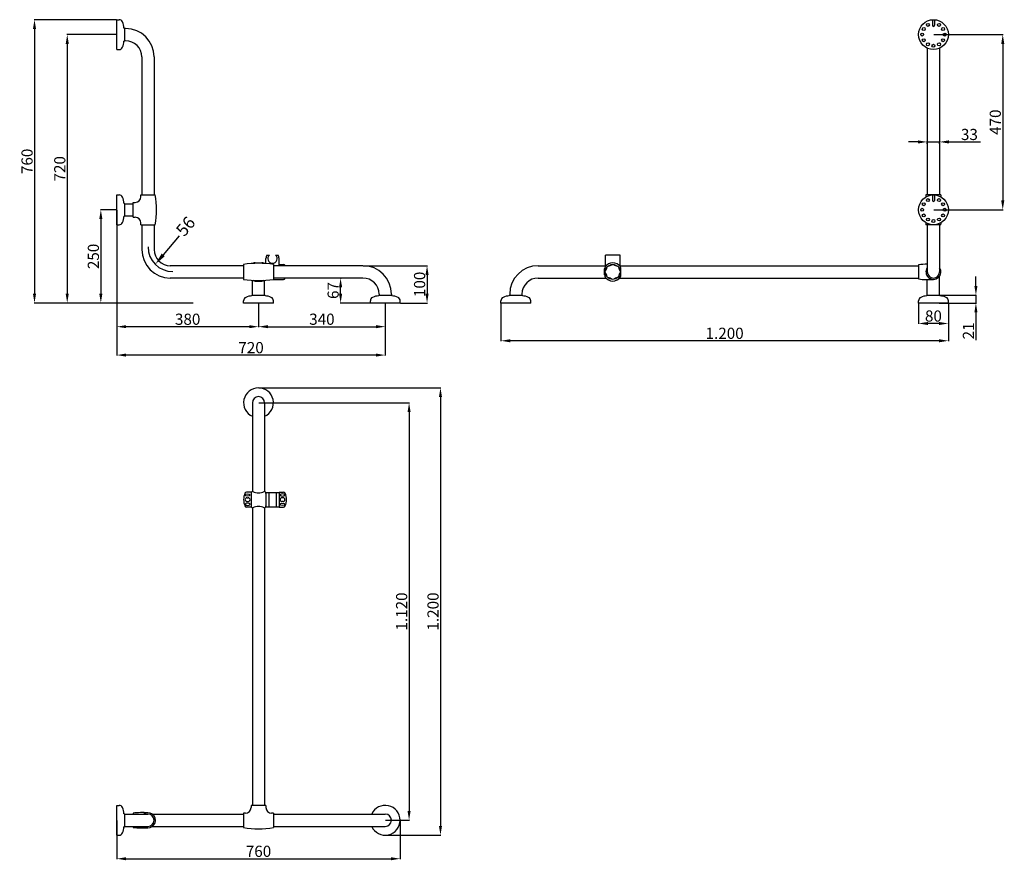
# Model space of a CAD drawing. Extents: x -1186 to 1455, y -1414 to 841.
import ezdxf

# ---------------------------------------------------------------- set-up
doc = ezdxf.new("R2010")
doc.units = 0
doc.layers.get('0').update_dxf_attribs({"color": 250, "linetype": 'CONTINUOUS'})
doc.layers.get('DEFPOINTS').update_dxf_attribs({"linetype": 'CONTINUOUS'})
doc.layers.add('DISEGNO', color=250, linetype='CONTINUOUS')
doc.dimstyles.get("Standard").update_dxf_attribs({"dimtxt": 0.18, "dimasz": 0.18, "dimexe": 0.18, "dimexo": 0.0625, "dimgap": 0.09, "dimtad": 0, "dimtih": 1, "dimtoh": 1, "dimdec": 4, "dimzin": 0, "dimdsep": 46, "dimtxsty": 'Standard', "dimcen": 0.09, "dimadec": 0, "dimazin": 0, "dimtfac": 1, "dimtdec": 4, "dimtofl": 0, "dimtmove": 0, "dimatfit": 3, "dimfxl": 0, "dimtolj": 1, "dimtzin": 0, "dimarcsym": 0})

# ---------------------------------------------------------------- blocks, each defined once
blk = doc.blocks.new('*D4')
at = {"layer": 'DEFPOINTS', "color": 0}
for p in [(-925, 840.6), (-1145.8, 80.6), (-720, 80.6)]:
    blk.add_point(p, dxfattribs=at)
at = {"layer": 'DISEGNO', "color": 0, "lineweight": -2}
for p, q in [((-925.6, 840.6), (-1147.1, 840.6)), ((-1145.8, 815.6), (-1145.8, 105.6)), ((-720.6, 80.6), (-1147.1, 80.6))]:
    blk.add_line(p, q, dxfattribs=at)
at = {"layer": 'DISEGNO', "color": 0}
for points in [[(-1150, 815.6), (-1141.7, 815.6), (-1145.8, 840.6)], [(-1150, 105.6), (-1141.7, 105.6), (-1145.8, 80.6)]]:
    blk.add_solid(points, dxfattribs=at)
at = {"layer": 'DISEGNO', "color": 0, "insert": (-1165.8, 460.6), "char_height": 30, "attachment_point": 5, "rotation": 90}
blk.add_mtext('\\A1;760', dxfattribs=at)
blk = doc.blocks.new('*D5')
at = {"layer": 'DEFPOINTS', "color": 0}
for p in [(-205, 80.6), (-545, 63.4), (-205, 17.1)]:
    blk.add_point(p, dxfattribs=at)
at = {"layer": 'DISEGNO', "color": 0, "lineweight": -2}
for p, q in [((-205, 79.9), (-205, 15.9)), ((-545, 62.7), (-545, 15.9)), ((-520, 17.1), (-230, 17.1))]:
    blk.add_line(p, q, dxfattribs=at)
at = {"layer": 'DISEGNO', "color": 0}
for points in [[(-520, 21.3), (-520, 13), (-545, 17.1)], [(-230, 21.3), (-230, 13), (-205, 17.1)]]:
    blk.add_solid(points, dxfattribs=at)
at = {"layer": 'DISEGNO', "color": 0, "insert": (-375, 37.1), "char_height": 30, "attachment_point": 5}
blk.add_mtext('\\A1;340', dxfattribs=at)
blk = doc.blocks.new('*D6')
at = {"layer": 'DEFPOINTS', "color": 0}
for p in [(-325.5, 147.6), (-324.9, 147.6), (-245, 80.6)]:
    blk.add_point(p, dxfattribs=at)
at = {"layer": 'DISEGNO', "color": 0, "lineweight": -2}
for p, q in [((-324.8, 147.6), (-323.6, 147.6)), ((-324.9, 105.6), (-324.9, 122.6)), ((-245.6, 80.6), (-326.1, 80.6))]:
    blk.add_line(p, q, dxfattribs=at)
at = {"layer": 'DISEGNO', "color": 0}
for points in [[(-329, 122.6), (-320.7, 122.6), (-324.9, 147.6)], [(-329, 105.6), (-320.7, 105.6), (-324.9, 80.6)]]:
    blk.add_solid(points, dxfattribs=at)
at = {"layer": 'DISEGNO', "color": 0, "insert": (-344.9, 114.1), "char_height": 30, "attachment_point": 5, "rotation": 90}
blk.add_mtext('\\A1;67', dxfattribs=at)
blk = doc.blocks.new('*D7')
at = {"layer": 'DEFPOINTS', "color": 0}
for p in [(-265, 180.6), (-165, 80.6), (-93, 80.6)]:
    blk.add_point(p, dxfattribs=at)
at = {"layer": 'DISEGNO', "color": 0, "lineweight": -2}
for p, q in [((-264.4, 180.6), (-91.7, 180.6)), ((-93, 155.6), (-93, 105.6)), ((-164.4, 80.6), (-91.7, 80.6))]:
    blk.add_line(p, q, dxfattribs=at)
at = {"layer": 'DISEGNO', "color": 0}
for points in [[(-97.1, 155.6), (-88.8, 155.6), (-93, 180.6)], [(-97.1, 105.6), (-88.8, 105.6), (-93, 80.6)]]:
    blk.add_solid(points, dxfattribs=at)
at = {"layer": 'DISEGNO', "color": 0, "insert": (-113, 130.6), "char_height": 30, "attachment_point": 5, "rotation": 90}
blk.add_mtext('\\A1;100', dxfattribs=at)
blk = doc.blocks.new('*D8')
at = {"layer": 'DEFPOINTS', "color": 0}
for p in [(1248.6, 507.1), (1281.6, 512.7), (1281.6, 507.1)]:
    blk.add_point(p, dxfattribs=at)
at = {"layer": 'DISEGNO', "color": 0, "lineweight": -2}
for p, q in [((1223.6, 512.7), (1198.6, 512.7)), ((1248.6, 507.7), (1248.6, 513.9)), ((1248.6, 512.7), (1281.6, 512.7)), ((1281.6, 507.7), (1281.6, 513.9)), ((1306.6, 512.7), (1391.6, 512.7))]:
    blk.add_line(p, q, dxfattribs=at)
at = {"layer": 'DISEGNO', "color": 0}
for points in [[(1223.6, 516.9), (1223.6, 508.5), (1248.6, 512.7)], [(1306.6, 516.9), (1306.6, 508.5), (1281.6, 512.7)]]:
    blk.add_solid(points, dxfattribs=at)
at = {"layer": 'DISEGNO', "color": 0, "insert": (1361.6, 532.7), "char_height": 30, "attachment_point": 5}
blk.add_mtext('\\A1;33', dxfattribs=at)
blk = doc.blocks.new('*D9')
at = {"layer": 'DEFPOINTS', "color": 0}
for p in [(1225.1, 80.6), (1305.1, 80.6), (1225.1, 25.7)]:
    blk.add_point(p, dxfattribs=at)
at = {"layer": 'DISEGNO', "color": 0, "lineweight": -2}
for p, q in [((1225.1, 79.9), (1225.1, 24.4)), ((1305.1, 79.9), (1305.1, 24.4)), ((1280.1, 25.7), (1250.1, 25.7))]:
    blk.add_line(p, q, dxfattribs=at)
at = {"layer": 'DISEGNO', "color": 0}
for points in [[(1250.1, 29.8), (1250.1, 21.5), (1225.1, 25.7)], [(1280.1, 29.8), (1280.1, 21.5), (1305.1, 25.7)]]:
    blk.add_solid(points, dxfattribs=at)
at = {"layer": 'DISEGNO', "color": 0, "insert": (1265.1, 45.7), "char_height": 30, "attachment_point": 5}
blk.add_mtext('\\A1;80', dxfattribs=at)
blk = doc.blocks.new('*D10')
at = {"layer": 'DEFPOINTS', "color": 0}
for p in [(1265.1, 101.6), (1280.2, 80.6), (1379, 80.6)]:
    blk.add_point(p, dxfattribs=at)
at = {"layer": 'DISEGNO', "color": 0, "lineweight": -2}
for p, q in [((1379, 126.6), (1379, 151.6)), ((1265.8, 101.6), (1380.3, 101.6)), ((1280.8, 80.6), (1380.3, 80.6)), ((1379, 101.6), (1379, 80.6)), ((1379, 55.6), (1379, -19.4))]:
    blk.add_line(p, q, dxfattribs=at)
at = {"layer": 'DISEGNO', "color": 0}
for points in [[(1374.9, 126.6), (1383.2, 126.6), (1379, 101.6)], [(1374.9, 55.6), (1383.2, 55.6), (1379, 80.6)]]:
    blk.add_solid(points, dxfattribs=at)
at = {"layer": 'DISEGNO', "color": 0, "insert": (1359, 5.6), "char_height": 30, "attachment_point": 5, "rotation": 90}
blk.add_mtext('\\A1;21', dxfattribs=at)
blk = doc.blocks.new('*D11')
at = {"layer": 'DEFPOINTS', "color": 0}
for p in [(105.1, 80.6), (1305.1, 80.6), (105.1, -20.7)]:
    blk.add_point(p, dxfattribs=at)
at = {"layer": 'DISEGNO', "color": 0, "lineweight": -2}
for p, q in [((105.1, 79.9), (105.1, -21.9)), ((1305.1, 79.9), (1305.1, -21.9)), ((1280.1, -20.7), (130.1, -20.7))]:
    blk.add_line(p, q, dxfattribs=at)
at = {"layer": 'DISEGNO', "color": 0}
for points in [[(130.1, -16.5), (130.1, -24.8), (105.1, -20.7)], [(1280.1, -16.5), (1280.1, -24.8), (1305.1, -20.7)]]:
    blk.add_solid(points, dxfattribs=at)
at = {"layer": 'DISEGNO', "color": 0, "insert": (705.1, -0.7), "char_height": 30, "attachment_point": 5}
blk.add_mtext('\\A1;1.200', dxfattribs=at)
blk = doc.blocks.new('*D12')
at = {"layer": 'DEFPOINTS', "color": 0}
for p in [(-545, -146.9), (-205, -1346.9), (-57, -1346.9)]:
    blk.add_point(p, dxfattribs=at)
at = {"layer": 'DISEGNO', "color": 0, "lineweight": -2}
for p, q in [((-544.4, -146.9), (-55.7, -146.9)), ((-57, -171.9), (-57, -1321.9)), ((-204.4, -1346.9), (-55.7, -1346.9))]:
    blk.add_line(p, q, dxfattribs=at)
at = {"layer": 'DISEGNO', "color": 0}
for points in [[(-61.1, -171.9), (-52.8, -171.9), (-57, -146.9)], [(-61.1, -1321.9), (-52.8, -1321.9), (-57, -1346.9)]]:
    blk.add_solid(points, dxfattribs=at)
at = {"layer": 'DISEGNO', "color": 0, "insert": (-77, -746.9), "char_height": 30, "attachment_point": 5, "rotation": 90}
blk.add_mtext('\\A1;1.200', dxfattribs=at)
blk = doc.blocks.new('*D13')
at = {"layer": 'DEFPOINTS', "color": 0}
for p in [(-925, -1306.9), (-165, -1306.9), (-165, -1410.1)]:
    blk.add_point(p, dxfattribs=at)
at = {"layer": 'DISEGNO', "color": 0, "lineweight": -2}
for p, q in [((-925, -1307.5), (-925, -1411.4)), ((-165, -1307.5), (-165, -1411.4)), ((-900, -1410.1), (-190, -1410.1))]:
    blk.add_line(p, q, dxfattribs=at)
at = {"layer": 'DISEGNO', "color": 0}
for points in [[(-900, -1405.9), (-900, -1414.3), (-925, -1410.1)], [(-190, -1405.9), (-190, -1414.3), (-165, -1410.1)]]:
    blk.add_solid(points, dxfattribs=at)
at = {"layer": 'DISEGNO', "color": 0, "insert": (-545, -1390.1), "char_height": 30, "attachment_point": 5}
blk.add_mtext('\\A1;760', dxfattribs=at)
blk = doc.blocks.new('*D14')
at = {"layer": 'DEFPOINTS', "color": 0}
for p in [(-925, 330.6), (-545, 80.6), (-925, 17.1)]:
    blk.add_point(p, dxfattribs=at)
at = {"layer": 'DISEGNO', "color": 0, "lineweight": -2}
for p, q in [((-925, 329.9), (-925, 15.9)), ((-545, 79.9), (-545, 15.9)), ((-570, 17.1), (-900, 17.1))]:
    blk.add_line(p, q, dxfattribs=at)
at = {"layer": 'DISEGNO', "color": 0}
for points in [[(-900, 21.3), (-900, 13), (-925, 17.1)], [(-570, 21.3), (-570, 13), (-545, 17.1)]]:
    blk.add_solid(points, dxfattribs=at)
at = {"layer": 'DISEGNO', "color": 0, "insert": (-735, 37.1), "char_height": 30, "attachment_point": 5}
blk.add_mtext('\\A1;380', dxfattribs=at)
blk = doc.blocks.new('*D15')
at = {"layer": 'DEFPOINTS', "color": 0}
for p in [(-545, -186.9), (-205, -1306.9), (-141.2, -1306.9)]:
    blk.add_point(p, dxfattribs=at)
at = {"layer": 'DISEGNO', "color": 0, "lineweight": -2}
for p, q in [((-544.4, -186.9), (-139.9, -186.9)), ((-141.2, -211.9), (-141.2, -1281.9)), ((-204.4, -1306.9), (-139.9, -1306.9))]:
    blk.add_line(p, q, dxfattribs=at)
at = {"layer": 'DISEGNO', "color": 0}
for points in [[(-145.3, -211.9), (-137, -211.9), (-141.2, -186.9)], [(-145.3, -1281.9), (-137, -1281.9), (-141.2, -1306.9)]]:
    blk.add_solid(points, dxfattribs=at)
at = {"layer": 'DISEGNO', "color": 0, "insert": (-161.2, -746.9), "char_height": 30, "attachment_point": 5, "rotation": 90}
blk.add_mtext('\\A1;1.120', dxfattribs=at)
blk = doc.blocks.new('*D16')
at = {"layer": 'DEFPOINTS', "color": 0}
for p in [(-925, 80.6), (-205, 47.9), (-925, -59.1)]:
    blk.add_point(p, dxfattribs=at)
at = {"layer": 'DISEGNO', "color": 0, "lineweight": -2}
for p, q in [((-925, 79.9), (-925, -60.3)), ((-205, 47.3), (-205, -60.3)), ((-230, -59.1), (-900, -59.1))]:
    blk.add_line(p, q, dxfattribs=at)
at = {"layer": 'DISEGNO', "color": 0}
for points in [[(-900, -54.9), (-900, -63.2), (-925, -59.1)], [(-230, -54.9), (-230, -63.2), (-205, -59.1)]]:
    blk.add_solid(points, dxfattribs=at)
at = {"layer": 'DISEGNO', "color": 0, "insert": (-565, -39.1), "char_height": 30, "attachment_point": 5}
blk.add_mtext('\\A1;720', dxfattribs=at)
blk = doc.blocks.new('*D17')
at = {"layer": 'DEFPOINTS', "color": 0}
for p in [(1265.1, 800.6), (1265.1, 330.6), (1451, 330.6)]:
    blk.add_point(p, dxfattribs=at)
at = {"layer": 'DISEGNO', "color": 0, "lineweight": -2}
for p, q in [((1265.8, 800.6), (1452.3, 800.6)), ((1451, 775.6), (1451, 355.6)), ((1265.8, 330.6), (1452.3, 330.6))]:
    blk.add_line(p, q, dxfattribs=at)
at = {"layer": 'DISEGNO', "color": 0}
for points in [[(1446.9, 775.6), (1455.2, 775.6), (1451, 800.6)], [(1446.9, 355.6), (1455.2, 355.6), (1451, 330.6)]]:
    blk.add_solid(points, dxfattribs=at)
at = {"layer": 'DISEGNO', "color": 0, "insert": (1431, 565.6), "char_height": 30, "attachment_point": 5, "rotation": 90}
blk.add_mtext('\\A1;470', dxfattribs=at)
blk = doc.blocks.new('*D18')
at = {"layer": 'DEFPOINTS', "color": 0}
for p in [(-925, 800.6), (-1058, 80.6), (-930.3, 80.6)]:
    blk.add_point(p, dxfattribs=at)
at = {"layer": 'DISEGNO', "color": 0, "lineweight": -2}
for p, q in [((-925.6, 800.6), (-1059.3, 800.6)), ((-1058, 775.6), (-1058, 105.6)), ((-930.9, 80.6), (-1059.3, 80.6))]:
    blk.add_line(p, q, dxfattribs=at)
at = {"layer": 'DISEGNO', "color": 0}
for points in [[(-1062.2, 775.6), (-1053.8, 775.6), (-1058, 800.6)], [(-1062.2, 105.6), (-1053.8, 105.6), (-1058, 80.6)]]:
    blk.add_solid(points, dxfattribs=at)
at = {"layer": 'DISEGNO', "color": 0, "insert": (-1078, 440.6), "char_height": 30, "attachment_point": 5, "rotation": 90}
blk.add_mtext('\\A1;720', dxfattribs=at)
blk = doc.blocks.new('*D19')
at = {"layer": 'DEFPOINTS', "color": 0}
for p in [(-925, 330.6), (-967.9, 80.6), (-898.7, 80.6)]:
    blk.add_point(p, dxfattribs=at)
at = {"layer": 'DISEGNO', "color": 0, "lineweight": -2}
for p, q in [((-925.6, 330.6), (-969.2, 330.6)), ((-967.9, 305.6), (-967.9, 105.6)), ((-899.3, 80.6), (-969.2, 80.6))]:
    blk.add_line(p, q, dxfattribs=at)
at = {"layer": 'DISEGNO', "color": 0}
for points in [[(-972.1, 305.6), (-963.7, 305.6), (-967.9, 330.6)], [(-972.1, 105.6), (-963.7, 105.6), (-967.9, 80.6)]]:
    blk.add_solid(points, dxfattribs=at)
at = {"layer": 'DISEGNO', "color": 0, "insert": (-987.9, 205.6), "char_height": 30, "attachment_point": 5, "rotation": 90}
blk.add_mtext('\\A1;250', dxfattribs=at)

msp = doc.modelspace()

# ---------------------------------------------------------------- linework, layer by layer
at = {"color": 0, "linetype": 'ByBlock'}
for p, q in [((1248.63, 541.66), (1248.63, 472.48)), ((1281.63, 541.66), (1281.63, 472.48)), ((-757.94, 260.5), (-800.52, 209.73)), ((-339.62, 147.56), (-353.45, 147.56))]:
    msp.add_line(p, q, dxfattribs=at)
msp.add_solid([(-796.29, 206.19), (-804.75, 213.28), (-821.81, 184.35)], dxfattribs=at)
at = {"layer": 'DEFPOINTS', "color": 0, "linetype": 'ByBlock'}
for p in [(-925, 840.56), (-904, 800.56), (-925, 760.56), (1248.63, 547.91), (1281.63, 547.91), (-925, 370.56), (-925, 330.56), (-904, 330.56), (-265, 180.56), (-340.95, 147.56), (-333.37, 147.56), (-561.5, 128.81), (-528.5, 128.81), (-585, 80.56), (-545, 101.56), (-545, 93.56), (-545, 80.56), (-505, 80.56), (-245, 80.56), (-205, 101.56), (-205, 93.56), (-205, 80.56), (-205, 80.56), (-165, 80.56), (105.13, 80.56), (145.13, 101.56), (145.13, 80.56), (145.13, 80.56), (185.13, 80.56), (1185.13, 80.56), (1225.13, 80.56), (1225.13, 80.56), (1225.13, 80.56), (1265.13, 101.56), (1265.13, 93.56), (1265.13, 80.56), (1305.13, 80.56), (-545, -186.9), (-925, -1266.9), (-904, -1306.9), (-925, -1346.9)]:
    msp.add_point(p, dxfattribs=at)
at = {"layer": 'DISEGNO'}
for p, q in [((-925, 760.56), (-925, 840.56)), ((-925, 840.56), (-918.89, 840.56)), ((1262.3, 840.46), (1262.3, 825.52)), ((1267.95, 840.46), (1267.95, 825.52)), ((-905, 818.06), (-906, 818.06)), ((-901.5, 817.06), (-904, 817.06)), ((-904, 817.06), (-904, 784.06)), ((-905, 783.06), (-906, 783.06)), ((-901.5, 784.06), (-904, 784.06)), ((-925, 760.56), (-918.89, 760.56)), ((-858, 740.56), (-858, 370.56)), ((-825, 740.56), (-825, 370.56)), ((1248.63, 764.12), (1248.63, 370.56)), ((1281.63, 764.12), (1281.63, 370.56)), ((-925, 290.56), (-925, 370.56)), ((-925, 370.56), (-918.89, 370.56)), ((-860.5, 370.56), (-822.5, 370.56)), ((-860.5, 365.56), (-860.5, 370.56)), ((1285.13, 370.56), (1245.13, 370.56)), ((1262.3, 370.46), (1262.3, 355.52)), ((1267.95, 370.46), (1267.95, 355.52)), ((-905, 348.06), (-906, 348.06)), ((-904, 347.06), (-901.5, 347.06)), ((-904, 347.06), (-904, 314.06)), ((-901.5, 347.06), (-881.5, 347.06)), ((-881.5, 310.56), (-881.5, 350.56)), ((-881.5, 350.56), (-875.5, 350.56)), ((-925, 290.56), (-918.89, 290.56)), ((-905, 313.06), (-906, 313.06)), ((-904, 314.06), (-901.5, 314.06)), ((-901.5, 314.06), (-881.5, 314.06)), ((-881.5, 310.56), (-875.5, 310.56)), ((-860.5, 290.56), (-860.5, 295.56)), ((-860.5, 290.56), (-822.5, 290.56)), ((-858, 290.56), (-858, 224.06)), ((-825, 290.56), (-825, 224.06)), ((1285.13, 290.56), (1245.13, 290.56)), ((1248.63, 290.56), (1248.63, 164.06)), ((1281.63, 290.56), (1281.63, 164.06)), ((-553.85, 188.56), (-536.16, 188.56)), ((-525, 186.32), (-525, 200.24)), ((-522.37, 209.06), (-515.62, 209.06)), ((-499.38, 209.06), (-492.64, 209.06)), ((-490, 184.06), (-490, 200.24)), ((424.63, 209.06), (385.63, 209.06)), ((385.63, 180.56), (385.63, 209.06)), ((424.63, 180.56), (424.63, 209.06)), ((-720, 180.56), (-781.5, 180.56)), ((-720, 180.56), (-781.5, 180.56)), ((-585, 180.56), (-720, 180.56)), ((-585, 180.56), (-720, 180.56)), ((-585, 184.06), (-585, 144.06)), ((-505, 184.06), (-505, 144.06)), ((-265, 180.56), (-505, 180.56)), ((-265, 180.56), (-505, 180.56)), ((-490, 180.56), (-490, 184.06)), ((-490, 184.06), (-478.13, 184.06)), ((-490, 180.56), (-490, 183.56)), ((205.13, 180.56), (386.93, 180.56)), ((383.12, 155.79), (383.12, 172.33)), ((423.32, 180.56), (1225.13, 180.56)), ((427.13, 155.79), (427.13, 172.33)), ((1225.13, 183.06), (1225.13, 145.06)), ((-720, 147.56), (-781.5, 147.56)), ((-585, 147.56), (-720, 147.56)), ((-561.5, 101.56), (-561.5, 141.57)), ((-553.85, 139.56), (-536.16, 139.56)), ((-528.5, 101.56), (-528.5, 141.57)), ((-265, 147.56), (-505, 147.56)), ((-505, 144.06), (-490, 144.06)), ((-490, 144.06), (-478.13, 144.06)), ((205.13, 147.56), (386.93, 147.56)), ((423.32, 147.56), (1225.13, 147.56)), ((1248.63, 101.56), (1248.63, 143.57)), ((1281.63, 101.56), (1281.63, 152.76)), ((-585, 80.56), (-585, 86.67)), ((-505, 80.56), (-585, 80.56)), ((-562.5, 100.56), (-562.5, 99.56)), ((-561.5, 101.56), (-528.5, 101.56)), ((-527.5, 100.56), (-527.5, 99.56)), ((-505, 80.56), (-505, 86.67)), ((-245, 80.56), (-245, 86.67)), ((-165, 80.56), (-245, 80.56)), ((-222.5, 100.56), (-222.5, 99.56)), ((-221.5, 104.06), (-221.5, 101.56)), ((-221.5, 101.56), (-188.5, 101.56)), ((-188.5, 104.06), (-188.5, 101.56)), ((-187.5, 100.56), (-187.5, 99.56)), ((-165, 80.56), (-165, 86.67)), ((105.13, 80.56), (105.13, 86.67)), ((185.13, 80.56), (105.13, 80.56)), ((127.63, 100.56), (127.63, 99.56)), ((128.63, 104.06), (128.63, 101.56)), ((128.63, 104.06), (128.63, 101.56)), ((128.63, 101.56), (161.63, 101.56)), ((161.63, 104.06), (161.63, 101.56)), ((161.63, 104.06), (161.63, 101.56)), ((162.63, 100.56), (162.63, 99.56)), ((185.13, 80.56), (185.13, 86.67)), ((1225.13, 80.56), (1225.13, 86.67)), ((1225.13, 80.56), (1225.13, 86.67)), ((1225.13, 80.56), (1225.13, 86.67)), ((1305.13, 80.56), (1225.13, 80.56)), ((1247.63, 100.56), (1247.63, 99.56)), ((1248.63, 101.56), (1281.63, 101.56)), ((1282.63, 100.56), (1282.63, 99.56)), ((1305.13, 80.56), (1305.13, 86.67)), ((-561.5, -186.9), (-561.5, -424.83)), ((-528.5, -186.9), (-528.5, -424.83)), ((-565, -426.86), (-576.87, -426.86)), ((-575.73, -441.86), (-572.73, -441.86)), ((-565, -426.86), (-565, -466.86)), ((-525, -427.36), (-525, -466.36)), ((-525, -427.36), (-490, -427.36)), ((-517, -427.36), (-517, -466.36)), ((-498, -427.36), (-498, -466.36)), ((-490, -426.86), (-490, -466.86)), ((-490, -426.86), (-478.13, -426.86)), ((-490, -427.36), (-490, -466.36)), ((-479.28, -441.86), (-482.28, -441.86)), ((-565, -466.86), (-576.87, -466.86)), ((-575.73, -451.86), (-572.73, -451.86)), ((-561.5, -468.9), (-561.5, -1266.9)), ((-528.5, -468.9), (-528.5, -1266.9)), ((-525, -466.36), (-490, -466.36)), ((-490, -466.86), (-478.13, -466.86)), ((-479.28, -451.86), (-482.28, -451.86)), ((-925, -1346.9), (-925, -1266.9)), ((-925, -1266.9), (-918.89, -1266.9)), ((-525, -1266.9), (-565, -1266.9)), ((-525, -1266.9), (-565, -1266.9)), ((-565, -1266.9), (-565, -1272.9)), ((-525, -1266.9), (-525, -1272.9)), ((-905, -1289.4), (-906, -1289.4)), ((-904, -1290.4), (-841.5, -1290.4)), ((-904, -1290.4), (-904, -1323.4)), ((-881.5, -1287.9), (-881.5, -1290.4)), ((-830.2, -1290.4), (-720, -1290.4)), ((-720, -1290.4), (-585, -1290.4)), ((-585, -1287.9), (-585, -1325.9)), ((-580, -1287.9), (-585, -1287.9)), ((-505, -1287.9), (-510, -1287.9)), ((-505, -1287.9), (-505, -1325.9)), ((-505, -1290.4), (-205, -1290.4)), ((-905, -1324.4), (-906, -1324.4)), ((-904, -1323.4), (-841.5, -1323.4)), ((-881.5, -1323.4), (-881.5, -1325.9)), ((-830.2, -1323.4), (-720, -1323.4)), ((-720, -1323.4), (-585, -1323.4)), ((-505, -1323.4), (-205, -1323.4)), ((-925, -1346.9), (-918.89, -1346.9))]:
    msp.add_line(p, q, dxfattribs=at)
for centre, radius in [((1265.13, 800.56), 40), ((1239.14, 815.56), 4), ((1250.13, 826.54), 4), ((1280.13, 826.54), 4), ((1291.11, 815.56), 4), ((1234.87, 800.56), 4), ((1295.38, 800.56), 4), ((1239.14, 785.56), 4), ((1250.13, 774.58), 4), ((1265.13, 770.56), 4), ((1280.13, 774.58), 4), ((1291.11, 785.56), 4), ((1265.13, 330.56), 40), ((1239.14, 345.56), 4), ((1250.13, 356.54), 4), ((1280.13, 356.54), 4), ((1291.11, 345.56), 4), ((1234.87, 330.56), 4), ((1239.14, 315.56), 4), ((1291.11, 315.56), 4), ((1295.38, 330.56), 4), ((1250.13, 304.58), 4), ((1265.13, 300.56), 4), ((1280.13, 304.58), 4), ((405.13, 164.06), 20)]:
    msp.add_circle(centre, radius, dxfattribs=at)
for centre, radius, start, end in [((-918.89, 830.56), 10, 24.18951, 90), ((-944.46, 818.05), 38.46, 0.01703, 25.58318), ((1265.13, 825.52), 2.82, 180, 0), ((-905, 817.06), 1, 0, 90), ((-901.5, 740.56), 76.5, 0, 90), ((-918.89, 770.56), 10, 270, 335.81049), ((-944.46, 783.07), 38.46, 334.41682, 359.98297), ((-905, 784.06), 1, 270, 0), ((-901.5, 740.56), 43.5, 0, 90), ((-918.89, 360.56), 10, 24.18951, 90), ((-1020.5, 330.56), 202, 348.57881, 11.42119), ((1510.29, 330.56), 268.17, 171.42169, 172.68222), ((1019.96, 330.56), 268.17, 7.31778, 8.57831), ((-944.46, 348.05), 38.46, 0.01703, 25.58318), ((-905, 347.06), 1, 0, 90), ((-875.5, 365.56), 15, 270, 0), ((1265.13, 355.52), 2.82, 180, 0), ((-918.89, 300.56), 10, 270, 335.81049), ((-944.46, 313.07), 38.46, 334.41682, 359.98297), ((-905, 314.06), 1, 270, 0), ((-875.5, 295.56), 15, 0, 90), ((1510.29, 330.56), 268.17, 187.31778, 188.57831), ((1019.96, 330.56), 268.17, 351.42169, 352.68222), ((-781.5, 224.06), 76.5, 180, 270), ((-774.8, 231.36), 66.48, 180, 270), ((-781.5, 224.06), 43.5, 180, 270), ((-545, -81.1), 268.17, 81.42169, 98.57831), ((-553.85, 178.56), 10, 90, 125.94294), ((-536.16, 178.56), 10, 54.05706, 90), ((-507.4, 199.79), 17.6, 148.21255, 178.55003), ((-507.5, 199.56), 12.5, 130.5358, 49.4642), ((-507.6, 199.79), 17.6, 1.44997, 31.78745), ((405.13, 163.87), 24.69, 35.16504, 144.83496), ((-478.13, 179.06), 5, 23.57818, 90), ((-512.5, 164.06), 42.5, 22.84474, 23.57818), ((-265, 104.06), 76.5, 0, 90), ((205.13, 104.06), 76.5, 90, 180), ((393.12, 172.33), 10, 144.83496, 180), ((371.52, 177.98), 17.88, 320.31477, 354.68523), ((371.52, 150.14), 17.88, 5.31477, 39.68523), ((391.13, 197.86), 18.08, 275.50608, 309.49392), ((419.12, 197.86), 18.08, 230.50608, 264.49392), ((438.73, 177.98), 17.88, 185.31477, 219.68523), ((438.73, 150.14), 17.88, 140.31477, 174.68523), ((417.13, 172.33), 10, 0, 35.16504), ((1250.45, -29.36), 213.93, 90.48827, 96.79823), ((1265.13, 164.06), 20, 145.58849, 34.41151), ((1265.13, 164.06), 16.5, 180, 0), ((-545, 409.23), 268.17, 261.42169, 278.57831), ((-553.85, 149.56), 10, 234.05706, 270), ((-536.16, 149.56), 10, 270, 305.94294), ((-478.13, 149.06), 5, 270, 336.42182), ((-512.5, 164.06), 42.5, 336.42182, 337.15526), ((-265, 104.06), 43.5, 0, 90), ((205.13, 104.06), 43.5, 90, 180), ((393.12, 155.79), 10, 180, 215.16504), ((405.13, 164.25), 24.69, 215.16504, 324.83496), ((391.13, 130.27), 18.08, 50.50608, 84.49392), ((419.12, 130.27), 18.08, 95.50608, 129.49392), ((417.13, 155.79), 10, 324.83496, 0), ((1250.45, 357.48), 213.93, 263.20177, 273.93403), ((-575, 86.67), 10, 114.18951, 180), ((-562.49, 61.1), 38.46, 90.01703, 115.58318), ((-561.5, 100.56), 1, 90, 180), ((-528.5, 100.56), 1, 0, 90), ((-527.51, 61.1), 38.46, 64.41682, 89.98297), ((-515, 86.67), 10, 0, 65.81049), ((-235, 86.67), 10, 114.18951, 180), ((-222.49, 61.1), 38.46, 90.01703, 115.58318), ((-221.5, 100.56), 1, 90, 180), ((-188.5, 100.56), 1, 0, 90), ((-187.51, 61.1), 38.46, 64.41682, 89.98297), ((-175, 86.67), 10, 0, 65.81049), ((115.13, 86.67), 10, 114.18951, 180), ((127.64, 61.1), 38.46, 90.01703, 115.58318), ((128.63, 100.56), 1, 90, 180), ((161.63, 100.56), 1, 0, 90), ((162.61, 61.1), 38.46, 64.41682, 89.98297), ((175.13, 86.67), 10, 0, 65.81049), ((1235.13, 86.67), 10, 114.18951, 180), ((1247.64, 61.1), 38.46, 90.01703, 115.58318), ((1248.63, 100.56), 1, 90, 180), ((1281.63, 100.56), 1, 0, 90), ((1282.61, 61.1), 38.46, 64.41682, 89.98297), ((1295.13, 86.67), 10, 0, 65.81049), ((-545, -186.9), 40, 294.36198, 245.63802), ((-545, -186.9), 16.5, 0, 180), ((-542.5, -446.86), 42.5, 156.42182, 203.57818), ((-576.87, -431.86), 5, 90, 156.42182), ((-575.73, -446.86), 5, 90, 270), ((-572.73, -446.86), 5, 270, 90), ((-556.15, -431.34), 8.89, 139.06672, 174.91868), ((-561.35, -426.82), 2, 62.22925, 139.06672), ((-545, -395.77), 33.09, 242.22925, 297.77075), ((-528.65, -426.82), 2, 40.93328, 117.77075), ((-533.85, -431.34), 8.89, 5.08132, 40.93328), ((-482.28, -446.86), 5, 90, 270), ((-479.28, -446.86), 5, 270, 90), ((-478.13, -431.86), 5, 23.57818, 90), ((-512.5, -446.86), 42.5, 336.42182, 23.57818), ((-576.87, -461.86), 5, 203.57818, 270), ((-556.15, -462.39), 8.89, 185.08132, 220.93328), ((-561.35, -466.91), 2, 220.93328, 297.77075), ((-545, -497.96), 33.09, 62.22925, 117.77075), ((-528.65, -466.91), 2, 242.22925, 319.06672), ((-533.85, -462.39), 8.89, 319.06672, 354.91868), ((-478.13, -461.86), 5, 270, 336.42182), ((-918.89, -1276.9), 10, 24.18951, 90), ((-205, -1306.9), 40, 204.36198, 155.63802), ((-944.46, -1289.41), 38.46, 0.01703, 25.58318), ((-905, -1290.4), 1, 0, 90), ((-856.18, -1500.32), 213.93, 86.06597, 96.79823), ((-841.5, -1306.9), 20, 90, 124.41151), ((-841.5, -1306.9), 20, 304.41151, 90), ((-841.5, -1306.9), 16.5, 270, 90), ((-580, -1272.9), 15, 270, 0), ((-510, -1272.9), 15, 180, 270), ((-205, -1306.9), 16.5, 270, 90), ((-841.5, -1306.9), 16.5, 270, 0), ((-918.89, -1336.9), 10, 270, 335.81049), ((-944.46, -1324.39), 38.46, 334.41682, 359.98297), ((-905, -1323.4), 1, 270, 0), ((-856.18, -1113.48), 213.93, 263.20177, 273.93403), ((-841.5, -1306.9), 20, 235.58849, 304.41151), ((-545, -1127.9), 202, 258.57881, 281.42119)]:
    msp.add_arc(centre, radius, start, end, dxfattribs=at)
for centre, major_axis in [((-574.23, -434.32), (6.5, 0)), ((-480.78, -459.41), (-6.5, 0))]:
    msp.add_ellipse(centre, major_axis=major_axis, ratio=0.5227413, dxfattribs=at)
at = {"layer": 'DISEGNO', "extrusion": (0, 0, -1)}
for centre, major_axis in [((-480.78, -434.32), (-6.5, 0)), ((-574.23, -459.41), (6.5, 0))]:
    msp.add_ellipse(centre, major_axis=major_axis, ratio=0.5227413, dxfattribs=at)

# ---------------------------------------------------------------- texts
at = {"color": 0, "linetype": 'ByBlock', "insert": (-737.29, 283.61), "char_height": 33.13, "attachment_point": 5, "rotation": 50}
msp.add_mtext('56', dxfattribs=at)

# ---------------------------------------------------------------- dimensions: what is measured, and where the dimension line sits
at = {"layer": 'DISEGNO'}
for base, p1, p2, picture, middle in [((-1145.83, 80.56), (-925, 840.56), (-720, 80.56), '*D4', (-1165.83, 460.56)), ((-1058.01, 80.56), (-925, 800.56), (-930.26, 80.56), '*D18', (-1078.01, 440.56)), ((1451.03, 330.56), (1265.13, 800.56), (1265.13, 330.56), '*D17', (1431.03, 565.56)), ((-967.91, 80.56), (-925, 330.56), (-898.72, 80.56), '*D19', (-987.91, 205.56)), ((-92.96, 80.56), (-265, 180.56), (-165, 80.56), '*D7', (-112.96, 130.56)), ((-324.88, 147.56), (-245, 80.56), (-325.47, 147.56), '*D6', (-344.88, 114.06)), ((1379.04, 80.56), (1265.13, 101.56), (1280.15, 80.56), '*D10', (1359.04, 5.56)), ((-56.97, -1346.9), (-545, -146.9), (-205, -1346.9), '*D12', (-76.97, -746.9)), ((-141.18, -1306.9), (-545, -186.9), (-205, -1306.9), '*D15', (-161.18, -746.9))]:
    dim = msp.add_linear_dim(base=base, p1=p1, p2=p2, angle=90, dimstyle='Standard', override={"dimtxt": 30, "dimasz": 25, "dimexe": 1.25, "dimexo": 0.625, "dimgap": 5, "dimtad": 1, "dimtih": 0, "dimtoh": 0, "dimdec": 1, "dimzin": 8, "dimlunit": 6, "dimcen": 2.5, "dimtdec": 1, "dimtofl": 1}, dxfattribs=at)
    dim.commit()
    dim.dimension.update_dxf_attribs({"geometry": picture, "text_midpoint": middle})
for base, p1, p2, picture, middle in [((1281.63, 512.69), (1248.63, 507.07), (1281.63, 507.07), '*D8', (1361.63, 532.69)), ((-925, 17.12), (-545, 80.56), (-925, 330.56), '*D14', (-735, 37.12)), ((-925, -59.08), (-205, 47.9), (-925, 80.56), '*D16', (-565, -39.08)), ((-205, 17.12), (-545, 63.36), (-205, 80.56), '*D5', (-375, 37.12)), ((105.13, -20.67), (1305.13, 80.56), (105.13, 80.56), '*D11', (705.13, -0.67)), ((1225.13, 25.67), (1305.13, 80.56), (1225.13, 80.56), '*D9', (1265.13, 45.67)), ((-165, -1410.1), (-925, -1306.9), (-165, -1306.9), '*D13', (-545, -1390.1))]:
    dim = msp.add_linear_dim(base=base, p1=p1, p2=p2, dimstyle='Standard', override={"dimtxt": 30, "dimasz": 25, "dimexe": 1.25, "dimexo": 0.625, "dimgap": 5, "dimtad": 1, "dimtih": 0, "dimtoh": 0, "dimdec": 1, "dimzin": 8, "dimlunit": 6, "dimcen": 2.5, "dimtdec": 1, "dimtofl": 1}, dxfattribs=at)
    dim.commit()
    dim.dimension.update_dxf_attribs({"geometry": picture, "text_midpoint": middle})

doc.saveas('drawing.dxf')
